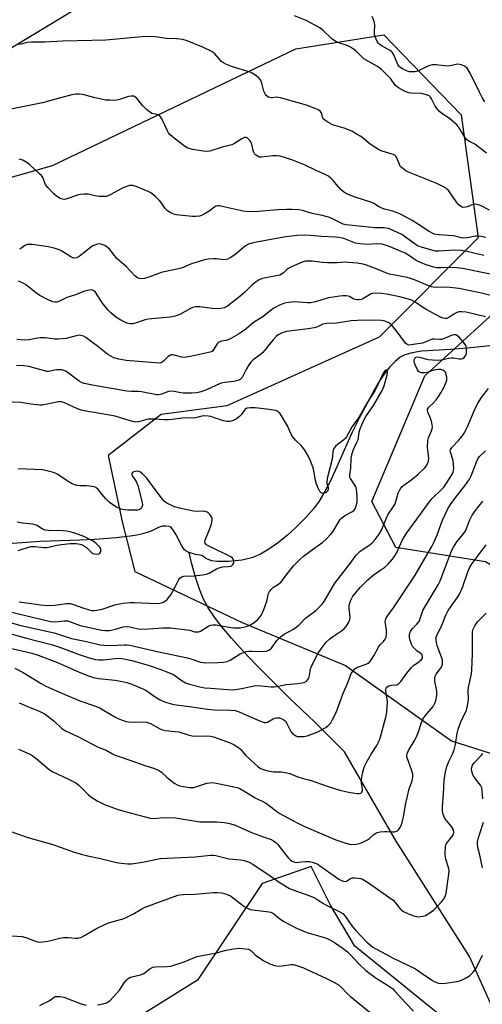
# Model space of a CAD drawing. Units: inches. Extents: x 1189768 to 1195768, y 517458 to 521459.
# Drawn here: x 1195019 to 1195201, y 519097 to 519485 of the extents above; entities that cross this region are included whole.
import ezdxf

# ---------------------------------------------------------------- set-up
doc = ezdxf.new("R2010")
doc.units = ezdxf.units.IN
doc.header["$MEASUREMENT"] = 0
for name, color, linetype in [('HYDRO-Single Line Stream', 4, 'Continuous'), ('NTRL-Trees', 3, 'Continuous'), ('Undefined', 1, 'Continuous')]:
    doc.layers.add(name, color=color, linetype=linetype)

msp = doc.modelspace()

# ---------------------------------------------------------------- linework, layer by layer
at = {"layer": 'HYDRO-Single Line Stream'}
for points in [[(1195204.09, 519356.41), (1195195.3, 519355.51), (1195188.75, 519355.01), (1195177.19, 519354.28), (1195173.45, 519353.7), (1195170.66, 519352.9), (1195168.83, 519351.93), (1195166.77, 519350.28), (1195164.77, 519348.17), (1195162.82, 519345.7), (1195160.73, 519342.61), (1195158.55, 519338.97), (1195152.81, 519328.23), (1195149.98, 519322.44), (1195141.64, 519303.79), (1195139.22, 519299.06), (1195136.97, 519295.32), (1195134.7, 519292.26), (1195131.58, 519288.68), (1195127.95, 519285.02), (1195124.33, 519281.78), (1195120.58, 519278.79), (1195117.18, 519276.42), (1195113.89, 519274.48), (1195110.82, 519273.1), (1195106.69, 519272.05), (1195101.31, 519271.47), (1195096.73, 519271.56), (1195094.76, 519271.86), (1195093.34, 519272.27), (1195092.24, 519272.82), (1195090.75, 519273.84), (1195088.26, 519274.33), (1195086.63, 519274.76), (1195085.88, 519275.04)], [(1195085.88, 519275.04), (1195085.5, 519275.17), (1195084.58, 519275.69), (1195083.93, 519276.3), (1195083.11, 519277.46), (1195080.75, 519282.03), (1195079.72, 519283.76), (1195078.83, 519284.78), (1195078.36, 519285.12), (1195077.87, 519285.33), (1195076.66, 519285.46), (1195075.37, 519285.42), (1195074.77, 519285.3), (1195073.79, 519284.93), (1195070.89, 519283.53), (1195069.38, 519282.96), (1195067.42, 519282.4), (1195065.3, 519281.92), (1195062.74, 519281.49), (1195057.1, 519280.83), (1195048.72, 519280.23), (1195042.82, 519279.93), (1195027.19, 519279.39), (1195014.55, 519278.45)], [(1195243.19, 518917.91), (1195230.49, 519017.03), (1195218.48, 519066.29), (1195196.12, 519116.14), (1195167.21, 519161.48), (1195146.87, 519196.61), (1195135.2, 519208.29), (1195125.19, 519217.94), (1195118.19, 519224.8), (1195112.2, 519230.84), (1195106.95, 519236.36), (1195102.45, 519241.34), (1195098.73, 519245.78), (1195095.74, 519249.69), (1195093.31, 519253.33), (1195092.39, 519254.95), (1195091.51, 519256.68), (1195089.84, 519260.7), (1195088.28, 519265.43), (1195086.8, 519270.95), (1195085.88, 519275.04)]]:
    msp.add_lwpolyline(points, dxfattribs=at)
at = {"layer": 'NTRL-Trees'}
for points in [[(1194908.41, 519392.19), (1195032.07, 519427.38), (1195127.77, 519473.35), (1195162.39, 519478.75), (1195192.83, 519447.36), (1195199.48, 519398.85), (1195160.48, 519359.85), (1195100.68, 519332.81), (1195074.87, 519329.41), (1195053.95, 519313.24), (1195059.65, 519286.6), (1195064.41, 519267.58), (1195106.72, 519247.52), (1195147.28, 519230.59), (1195189.02, 519200.99), (1195212.8, 519193.38), (1195246.09, 519193.38), (1195256.56, 519167.7), (1195257.51, 519124.89), (1195248, 519107.77), (1195214.7, 519092.55)], [(1195186.17, 519091.6), (1195150.97, 519120.14), (1195141.46, 519136.31), (1195133.85, 519151.53), (1195114.54, 519144.84), (1195089.14, 519106.82), (1195053.65, 519084.64)]]:
    msp.add_lwpolyline(points, dxfattribs=at)
msp.add_lwpolyline([(1195333.61, 519365.55), (1195370.71, 519325.6), (1195416.37, 519334.16), (1195463.93, 519337.97), (1195490.56, 519305.63), (1195492.46, 519271.38), (1195474.39, 519248.55), (1195454.41, 519248.55), (1195424.93, 519259.97), (1195361.19, 519262.82), (1195333.61, 519280.9), (1195294.61, 519280.9), (1195278.44, 519263.77), (1195233.73, 519252.36), (1195202.34, 519271.38), (1195167.14, 519277.09), (1195157.63, 519295.16), (1195178.56, 519344.63), (1195223.26, 519385.53), (1195268.92, 519389.34)], close=True, dxfattribs=at)
msp.add_polyline3d([(1195077.73, 519737.49, 0), (1195068.21, 519667.1, 0), (1195075.82, 519626.19, 0), (1195106.74, 519611.26, 0), (1195171.13, 519607.23, 0), (1195181.86, 519589.79, 0), (1195172.47, 519561.62, 0), (1195152.35, 519537.48, 0), (1195101.37, 519525.41, 0), (1195001.2, 519464.8, 0), (1194957.27, 519432.72, 0), (1194872.08, 519423.29, 0), (1194843.72, 519423.58, 0), (1194798.06, 519434.04, 0), (1194775.83, 519453.93, 0), (1194766.35, 519493.21, 0), (1194714.2, 519520.38, 0), (1194710.55, 519538.68, 0), (1194722.92, 519565.31, 0), (1194734.33, 519591.95, 0), (1194730.53, 519615.73, 0), (1194779.99, 519722.27, 0)], dxfattribs=at)
at = {"layer": 'Undefined'}
for points, elevation in [([(1195202.71, 519432.27), (1195198.14, 519435.76), (1195195.83, 519436.97), (1195194.89, 519437.63), (1195194.19, 519438.47), (1195192.02, 519442.19), (1195191.15, 519443.31), (1195188.14, 519445.91), (1195185.16, 519447.8), (1195184.09, 519448.72), (1195183.19, 519449.77), (1195182.56, 519450.67), (1195181.16, 519453.65), (1195180.74, 519454.28), (1195180.22, 519454.8), (1195179.21, 519455.25), (1195177.22, 519455.67), (1195173.2, 519455.85), (1195172.09, 519456), (1195170.48, 519456.67), (1195168.16, 519457.96), (1195167.47, 519458.47), (1195166.86, 519459.06), (1195165.17, 519461.47), (1195161.31, 519465.33), (1195159.9, 519466.31), (1195154.57, 519469.4), (1195153.53, 519470.27), (1195151.39, 519472.48), (1195150.51, 519473.19), (1195149.25, 519473.95), (1195147.95, 519474.61), (1195144.7, 519475.64), (1195143.2, 519476.28), (1195141.82, 519477.33), (1195138.42, 519480.64), (1195137.26, 519481.54), (1195131.79, 519484.39), (1195127.23, 519486.23)], 242), ([(1195202.09, 519452.48), (1195201.03, 519454.19), (1195199.96, 519456.23), (1195196.36, 519463.77), (1195195.1, 519465.63), (1195194.54, 519466.23), (1195194.11, 519466.53), (1195192.85, 519467), (1195191.52, 519467.22), (1195190.76, 519467.14), (1195188.99, 519466.7), (1195187.35, 519466.52), (1195186.21, 519466.57), (1195183.01, 519466.97), (1195181.47, 519466.97), (1195180.49, 519466.79), (1195179.73, 519466.52), (1195175.94, 519464.63), (1195174.6, 519464.3), (1195173.5, 519464.19), (1195172.48, 519464.3), (1195171.23, 519464.67), (1195169.71, 519465.37), (1195168.63, 519466.11), (1195168.3, 519466.47), (1195167.85, 519467.18), (1195166.26, 519470.88), (1195165.61, 519471.97), (1195165.26, 519472.34), (1195164.61, 519472.83), (1195161.78, 519474.28), (1195160.91, 519474.87), (1195160.34, 519475.38), (1195159.91, 519475.88), (1195159.31, 519477.06), (1195158.94, 519478.12), (1195158.76, 519478.94), (1195158.72, 519479.81), (1195158.82, 519482.73), (1195158.72, 519483.59), (1195158.49, 519484.44), (1195157.8, 519486.05)], 244), ([(1195203.94, 519409.8), (1195200.35, 519411.58), (1195199.03, 519412.06), (1195198.21, 519412.12), (1195197.39, 519411.98), (1195195.28, 519411.16), (1195194.48, 519410.93), (1195193.54, 519410.91), (1195192.87, 519411.14), (1195192.05, 519411.77), (1195191.14, 519412.77), (1195187.92, 519417.36), (1195187.21, 519418.08), (1195186.56, 519418.55), (1195184.82, 519419.51), (1195183.26, 519420.24), (1195172.07, 519424.76), (1195171.02, 519425.31), (1195169.8, 519426.15), (1195169.15, 519426.72), (1195168.83, 519427.16), (1195167.51, 519430.44), (1195167.11, 519431.09), (1195166.72, 519431.43), (1195165.7, 519431.89), (1195161.68, 519432.98), (1195160.61, 519433.43), (1195156.96, 519435.84), (1195153.7, 519438.48), (1195151.51, 519439.87), (1195149.75, 519440.86), (1195146.73, 519442.03), (1195142.13, 519443.45), (1195140.33, 519444.38), (1195139.12, 519445.17), (1195138.53, 519445.72), (1195138.23, 519446.36), (1195137.94, 519447.79), (1195137.51, 519448.6), (1195136.86, 519449.1), (1195136.08, 519449.49), (1195131.91, 519451.14), (1195121.77, 519453.98), (1195120.92, 519454.16), (1195120.09, 519454.22), (1195118.55, 519453.96), (1195118.03, 519453.95), (1195117.53, 519454.08), (1195117.04, 519454.3), (1195116.15, 519454.93), (1195115.8, 519455.33), (1195115.53, 519455.81), (1195115.25, 519456.62), (1195114.43, 519459.75), (1195113.9, 519461.06), (1195113.19, 519461.9), (1195111.6, 519463.09), (1195110.63, 519463.69), (1195109.84, 519464.05), (1195102.83, 519466.16), (1195100.23, 519467.24), (1195099.27, 519467.78), (1195098.61, 519468.31), (1195097.61, 519469.31), (1195095.86, 519471.35), (1195095.21, 519471.87), (1195094.49, 519472.32), (1195091.42, 519473.88), (1195085.01, 519476.4), (1195083.32, 519476.95), (1195080.85, 519477.24), (1195076.88, 519477.36), (1195072.46, 519478.03), (1195068.81, 519478.18), (1195053.03, 519476.66), (1195047.51, 519476.63), (1195036.05, 519476.34), (1195029.23, 519475.96), (1195023.78, 519475.98), (1195022.08, 519475.79), (1195019.76, 519475.13), (1195018.63, 519475.01)], 240), ([(1195202.52, 519398.99), (1195200.65, 519399.39), (1195199.33, 519399.56), (1195198.38, 519399.55), (1195195.23, 519398.88), (1195193.71, 519398.78), (1195192.92, 519398.9), (1195190.47, 519399.57), (1195189.64, 519399.72), (1195184.08, 519400.03), (1195182.92, 519400.17), (1195182.1, 519400.38), (1195180.14, 519401.38), (1195175.99, 519404.19), (1195173.48, 519405.74), (1195170.91, 519407.22), (1195168.68, 519408.34), (1195165.75, 519409.43), (1195162.7, 519410.21), (1195161.62, 519410.58), (1195160.33, 519411.18), (1195158.39, 519412.38), (1195157.62, 519412.76), (1195151.44, 519414.74), (1195147.66, 519416.26), (1195146.5, 519417.01), (1195145.47, 519417.89), (1195143.82, 519419.91), (1195142.46, 519421.42), (1195141.47, 519422.46), (1195140.59, 519423.19), (1195139.56, 519423.75), (1195136.05, 519425.25), (1195131.4, 519427.54), (1195126.24, 519429.63), (1195121.67, 519431.01), (1195120.2, 519431.18), (1195118.71, 519431.2), (1195114.27, 519430.64), (1195113.42, 519430.71), (1195112.95, 519430.89), (1195111.89, 519431.63), (1195111.53, 519432.01), (1195111.26, 519432.46), (1195110.99, 519433.24), (1195110.44, 519435.75), (1195109.93, 519436.95), (1195109.06, 519437.94), (1195108.65, 519438.22), (1195108.22, 519438.39), (1195107.48, 519438.34), (1195106.48, 519437.94), (1195103.64, 519436.04), (1195102.64, 519435.54), (1195098.82, 519434.6), (1195093.95, 519433.08), (1195092.6, 519432.93), (1195091.48, 519432.98), (1195087.17, 519433.67), (1195085.78, 519434.01), (1195085, 519434.38), (1195084.03, 519435.04), (1195079.28, 519438.64), (1195078.17, 519439.6), (1195077.66, 519440.28), (1195077.25, 519441.04), (1195075.03, 519445.8), (1195074.61, 519446.51), (1195074.28, 519446.89), (1195073.81, 519447.22), (1195073.31, 519447.4), (1195071.15, 519447.89), (1195070.19, 519448.44), (1195069.12, 519449.39), (1195067.47, 519451.05), (1195065.14, 519453.95), (1195064.53, 519454.44), (1195064.07, 519454.61), (1195063.06, 519454.71), (1195061.99, 519454.59), (1195058.45, 519453.38), (1195057.37, 519453.1), (1195056.27, 519453.02), (1195054.58, 519453.03), (1195052.92, 519453.15), (1195051.29, 519453.44), (1195048.38, 519454.11), (1195044.01, 519455.29), (1195042.58, 519455.44), (1195041.16, 519455.42), (1195039.72, 519455.15), (1195034.29, 519453.79), (1195028.19, 519452), (1195022.21, 519450.87), (1195014.43, 519449.25)], 238), ([(1195201.63, 519391.91), (1195195.05, 519393.57), (1195192.81, 519393.98), (1195190.29, 519394.08), (1195184.04, 519393.63), (1195182.65, 519393.72), (1195177.55, 519395.11), (1195175.89, 519395.69), (1195174.71, 519396.4), (1195170.95, 519399.21), (1195169.74, 519400.04), (1195166.06, 519401.82), (1195164.18, 519402.6), (1195163.35, 519402.77), (1195162.51, 519402.84), (1195158.82, 519402.88), (1195148.85, 519403.86), (1195147.38, 519404.07), (1195146.44, 519404.34), (1195145.38, 519404.78), (1195141.73, 519406.67), (1195140.66, 519407.11), (1195138.16, 519407.73), (1195134.21, 519408.5), (1195130.34, 519409.62), (1195128.92, 519409.89), (1195126.07, 519410.08), (1195124.08, 519410.09), (1195120.67, 519409.89), (1195112.94, 519409.27), (1195109.55, 519409.19), (1195107.04, 519409.44), (1195098.79, 519411.28), (1195097.76, 519411.45), (1195097.01, 519411.48), (1195096.34, 519411.33), (1195095.87, 519411.09), (1195093.64, 519409.44), (1195091.43, 519408.07), (1195090.67, 519407.69), (1195089.84, 519407.45), (1195088.37, 519407.28), (1195087.2, 519407.27), (1195080.7, 519408.01), (1195079.87, 519408.19), (1195079.09, 519408.48), (1195078.11, 519409.03), (1195077.21, 519409.69), (1195076.45, 519410.52), (1195074.83, 519412.85), (1195074.1, 519413.73), (1195072.57, 519415.12), (1195070.73, 519416.61), (1195069.75, 519417.17), (1195067.42, 519418.06), (1195064.99, 519419.14), (1195063.65, 519419.51), (1195062.86, 519419.54), (1195062.31, 519419.45), (1195060.14, 519418.71), (1195058.84, 519418.09), (1195055.09, 519415.93), (1195054, 519415.47), (1195053.17, 519415.21), (1195052.31, 519415.12), (1195050.55, 519415.23), (1195048.79, 519415.46), (1195046.14, 519416.11), (1195044.51, 519416.12), (1195043.15, 519415.98), (1195042.31, 519415.79), (1195037.31, 519414.15), (1195036.76, 519414.05), (1195036.08, 519414.08), (1195035.11, 519414.45), (1195033.73, 519415.31), (1195032.66, 519416.27), (1195030.21, 519418.73), (1195029.39, 519419.87), (1195028.26, 519422.71), (1195027.73, 519423.4), (1195026.89, 519424.23), (1195023.12, 519427.65), (1195021.99, 519428.54), (1195020.38, 519429.49), (1195019.03, 519429.83)], 236), ([(1195210.77, 519383.33), (1195193.33, 519386.86), (1195189.75, 519387.19), (1195184.87, 519387.07), (1195183.19, 519387.15), (1195182.06, 519387.35), (1195178.97, 519388.32), (1195177.05, 519389.03), (1195175.11, 519390.05), (1195172.47, 519391.85), (1195170.71, 519392.85), (1195164.26, 519395.59), (1195162.87, 519396.08), (1195161.74, 519396.38), (1195159.73, 519396.55), (1195155.89, 519396.32), (1195152.92, 519396.5), (1195151.29, 519396.85), (1195146.61, 519398.6), (1195144.68, 519399.08), (1195143.27, 519399.22), (1195137.8, 519399.45), (1195133.44, 519399.89), (1195131.35, 519400.01), (1195128.45, 519399.85), (1195123.85, 519399.26), (1195113.02, 519397.38), (1195110.49, 519396.86), (1195109.19, 519396.38), (1195108, 519395.7), (1195103.83, 519392.25), (1195101.98, 519391), (1195101, 519390.52), (1195100.26, 519390.34), (1195099.49, 519390.29), (1195096.53, 519390.65), (1195095.38, 519390.69), (1195093.29, 519390.49), (1195091.82, 519390.24), (1195086.7, 519388.71), (1195082.76, 519386.99), (1195074.88, 519385.26), (1195073.5, 519384.81), (1195070.03, 519383.37), (1195068.08, 519382.85), (1195066.97, 519382.74), (1195066.22, 519382.89), (1195065.5, 519383.19), (1195064.42, 519384), (1195061.05, 519387.57), (1195057.39, 519390.76), (1195054.59, 519394.29), (1195053.65, 519395.29), (1195052.73, 519395.89), (1195051.1, 519396.42), (1195050.27, 519396.5), (1195049.74, 519396.43), (1195048.96, 519396.2), (1195047.94, 519395.76), (1195047.02, 519395.16), (1195044.6, 519393.13), (1195042.52, 519391.55), (1195041.54, 519391.07), (1195040.55, 519390.96), (1195040.03, 519391.06), (1195039.26, 519391.42), (1195035.82, 519393.64), (1195034.84, 519394.17), (1195031.84, 519395.07), (1195029.59, 519395.52), (1195024.07, 519396.25), (1195022.17, 519396.25), (1195021.68, 519396.14), (1195021.23, 519395.93), (1195020, 519394.97), (1195019.11, 519394.42)], 234), ([(1195213.08, 519374), (1195200.78, 519377.12), (1195191.86, 519379), (1195187.21, 519379.55), (1195182.64, 519379.43), (1195181.8, 519379.47), (1195180.99, 519379.62), (1195179.66, 519380.09), (1195174.4, 519382.34), (1195172.84, 519382.93), (1195171.5, 519383.28), (1195166, 519384.3), (1195164.57, 519384.64), (1195163.21, 519385.11), (1195159.79, 519386.64), (1195155.61, 519388.17), (1195154.2, 519388.57), (1195151.89, 519388.9), (1195148.5, 519389.26), (1195147.13, 519389.28), (1195143.97, 519389.01), (1195140.26, 519389.01), (1195138.24, 519389.17), (1195134.24, 519389.7), (1195132.89, 519389.76), (1195131.58, 519389.69), (1195130.24, 519389.39), (1195126.02, 519387.54), (1195124.8, 519386.85), (1195124.13, 519386.32), (1195122.79, 519385.04), (1195122.16, 519384.62), (1195121.49, 519384.28), (1195120.07, 519383.91), (1195115.37, 519383.1), (1195114.3, 519382.8), (1195113.3, 519382.39), (1195112.15, 519381.64), (1195110.63, 519380.43), (1195107.67, 519377.54), (1195105.8, 519375.86), (1195100.89, 519372.04), (1195100.15, 519371.59), (1195099.63, 519371.38), (1195098.24, 519371.05), (1195096.86, 519370.97), (1195094.88, 519371.14), (1195089.98, 519371.75), (1195089.13, 519371.78), (1195088.27, 519371.7), (1195087.14, 519371.45), (1195086.32, 519371.15), (1195082.22, 519368.77), (1195081.14, 519368.3), (1195080.31, 519368.03), (1195078.34, 519367.75), (1195069.65, 519366.95), (1195068.53, 519366.69), (1195065.05, 519365.41), (1195063.73, 519365.12), (1195062.67, 519365.07), (1195061.85, 519365.23), (1195061.05, 519365.51), (1195058.99, 519366.54), (1195057.03, 519367.75), (1195055.06, 519369.35), (1195053.84, 519370.61), (1195051.77, 519373.14), (1195048.94, 519377.51), (1195048.41, 519378.02), (1195047.83, 519378.33), (1195047.33, 519378.39), (1195046.54, 519378.32), (1195044.62, 519377.87), (1195041.15, 519376.42), (1195037.74, 519375.49), (1195034.29, 519373.73), (1195033.77, 519373.6), (1195033.02, 519373.59), (1195032.23, 519373.79), (1195030.68, 519374.44), (1195026.81, 519376.39), (1195025.39, 519377.38), (1195021.45, 519380.5), (1195019.98, 519381.31), (1195018.67, 519381.86)], 232), ([(1195202.4, 519367.84), (1195194.7, 519369.63), (1195193.01, 519369.83), (1195191.92, 519369.75), (1195191.14, 519369.51), (1195189.9, 519368.85), (1195187.87, 519367.51), (1195187.15, 519367.23), (1195186.43, 519367.17), (1195185.73, 519367.29), (1195184.7, 519367.71), (1195179.32, 519370.56), (1195177.55, 519371.62), (1195174.54, 519373.75), (1195172.93, 519374.54), (1195168.6, 519375.69), (1195163.45, 519376.75), (1195161.48, 519377.02), (1195158.82, 519377.09), (1195157.96, 519377.01), (1195157.44, 519376.86), (1195154.16, 519374.97), (1195153.44, 519374.66), (1195152.66, 519374.49), (1195151.83, 519374.47), (1195151.06, 519374.62), (1195150.3, 519374.93), (1195148.81, 519375.78), (1195148.3, 519375.96), (1195147.51, 519376.06), (1195146.43, 519376.06), (1195145.05, 519375.94), (1195140.67, 519375.28), (1195134.99, 519373.62), (1195133.55, 519373.31), (1195132.38, 519373.29), (1195127.1, 519373.7), (1195125.01, 519373.52), (1195123.26, 519373.2), (1195121.41, 519372.44), (1195118.87, 519371.11), (1195114.81, 519367.82), (1195111.17, 519365.59), (1195108.12, 519363), (1195106.43, 519361.77), (1195105.2, 519360.99), (1195102.46, 519359.44), (1195101.19, 519358.82), (1195100.34, 519358.56), (1195098.38, 519358.22), (1195097.65, 519357.91), (1195097.24, 519357.6), (1195096.86, 519357.19), (1195095.32, 519354.68), (1195095.01, 519354.32), (1195094.65, 519354.09), (1195087.51, 519352.49), (1195084.06, 519351.87), (1195082.94, 519351.95), (1195079.99, 519352.78), (1195079.22, 519352.86), (1195078.73, 519352.82), (1195078.22, 519352.64), (1195077.52, 519352.19), (1195075.92, 519350.48), (1195075.26, 519349.95), (1195074.8, 519349.75), (1195074.11, 519349.62), (1195072.46, 519349.66), (1195061.03, 519350.67), (1195058.19, 519351.19), (1195056.27, 519351.74), (1195054.75, 519352.41), (1195053.79, 519352.99), (1195049.97, 519356.16), (1195045.23, 519359.65), (1195044.24, 519360.23), (1195043.28, 519360.53), (1195042.75, 519360.56), (1195041.9, 519360.45), (1195037.47, 519359.33), (1195034.38, 519359.05), (1195032.96, 519359.06), (1195029.18, 519359.5), (1195027.27, 519359.59), (1195026.17, 519359.46), (1195022.93, 519358.79), (1195021.09, 519358.69), (1195018.13, 519358.89)], 230), ([(1195013.62, 519248.01), (1195019.68, 519246.38), (1195032.72, 519243.41), (1195039.52, 519241.24), (1195045.44, 519240.11), (1195050.88, 519238.73), (1195052.32, 519238.58), (1195054.64, 519238.52), (1195060.24, 519238.77), (1195061.38, 519238.74), (1195062.52, 519238.6), (1195073.28, 519236.09), (1195085.22, 519233.64), (1195086.9, 519233.13), (1195090.28, 519231.92), (1195092.45, 519231.7), (1195097.1, 519231.76), (1195099.35, 519231.93), (1195100.72, 519232.14), (1195102.01, 519232.7), (1195105.95, 519235.15), (1195107.16, 519235.73), (1195108.18, 519236.05), (1195109.27, 519236.18), (1195110.63, 519236.23), (1195115.2, 519236.13), (1195116.06, 519236.25), (1195117.12, 519236.58), (1195117.6, 519236.85), (1195118.18, 519237.4), (1195120.28, 519240.44), (1195121.76, 519241.87), (1195123.16, 519242.91), (1195126.82, 519244.92), (1195127.9, 519245.63), (1195128.89, 519246.5), (1195131.6, 519249.19), (1195135.61, 519252.25), (1195137.11, 519253.63), (1195138.11, 519254.68), (1195138.91, 519255.84), (1195143.11, 519262.97), (1195148.69, 519270.16), (1195151.51, 519274.04), (1195152.26, 519274.86), (1195153.07, 519275.55), (1195156.84, 519278.15), (1195157.76, 519278.87), (1195158.95, 519280.18), (1195160.59, 519282.28), (1195161.41, 519283.81), (1195163.24, 519288.34), (1195163.93, 519289.86), (1195165.91, 519292.73), (1195166.66, 519294.01), (1195167.08, 519295.09), (1195168.01, 519298.43), (1195168.47, 519299.46), (1195169.08, 519300.41), (1195169.63, 519301.04), (1195170.26, 519301.59), (1195173.49, 519303.92), (1195175.77, 519305.78), (1195178.49, 519308.42), (1195179.02, 519309.08), (1195179.57, 519310.01), (1195179.92, 519311.01), (1195180.02, 519312.11), (1195179.99, 519313.22), (1195179.6, 519316.52), (1195179.66, 519319.13), (1195179.94, 519320.24), (1195181.11, 519322.9), (1195181.34, 519323.69), (1195181.45, 519324.48), (1195181.38, 519325.35), (1195181.06, 519326.81), (1195180.6, 519328.24), (1195179.63, 519330.34), (1195179.51, 519331.03), (1195179.55, 519331.46), (1195179.77, 519331.9), (1195180.1, 519332.3), (1195181.76, 519333.91), (1195182.91, 519335.2), (1195183.9, 519336.51), (1195184.78, 519337.86), (1195185.82, 519339.8), (1195186.89, 519342.12), (1195187.1, 519342.92), (1195187.08, 519344.07), (1195186.79, 519345.47), (1195186.43, 519346.19), (1195185.8, 519346.69), (1195184.75, 519347.09), (1195183.89, 519347.14), (1195182.72, 519346.95), (1195181.26, 519346.61), (1195179.38, 519345.97), (1195178.56, 519345.79), (1195177.17, 519345.77), (1195176.43, 519345.99), (1195176.05, 519346.33), (1195175.57, 519347.02), (1195174.68, 519348.89), (1195174.45, 519349.66), (1195174.33, 519350.42), (1195174.36, 519350.9), (1195174.53, 519351.36), (1195175.02, 519351.89), (1195175.67, 519352.06), (1195176.43, 519351.95), (1195179.67, 519351.06), (1195183.28, 519350.76), (1195185.01, 519350.85), (1195187.86, 519351.5), (1195188.99, 519351.66), (1195189.8, 519351.64), (1195192.01, 519351.3), (1195192.8, 519351.27), (1195193.38, 519351.42), (1195193.96, 519351.87), (1195194.57, 519352.72), (1195194.85, 519353.47), (1195194.94, 519354.32), (1195194.9, 519355.46), (1195194.72, 519356.28), (1195194.46, 519356.79), (1195193.58, 519357.98), (1195192.02, 519359.79), (1195191.39, 519360.37), (1195190.72, 519360.69), (1195190.01, 519360.73), (1195189.26, 519360.57), (1195186.07, 519359.23), (1195185.04, 519358.92), (1195184.29, 519358.84), (1195182.35, 519359.06), (1195181.44, 519359.03), (1195180.66, 519358.79), (1195178.64, 519357.84), (1195177.61, 519357.51), (1195175.74, 519357.14), (1195172.2, 519356.68), (1195171.52, 519356.88), (1195170.93, 519357.41), (1195167.25, 519362.4), (1195165.38, 519364.65), (1195164.75, 519365.22), (1195164.3, 519365.5), (1195162.81, 519366.11), (1195161.4, 519366.33), (1195158.21, 519366.49), (1195151.97, 519366.42), (1195149.49, 519366.23), (1195143.93, 519365.39), (1195139.85, 519365.24), (1195138.42, 519364.9), (1195136.06, 519363.81), (1195134.96, 519363.45), (1195132.68, 519363.07), (1195124.07, 519361.99), (1195122.14, 519361.4), (1195120.88, 519360.77), (1195120.03, 519360.06), (1195118.87, 519358.8), (1195117.38, 519357.04), (1195115.51, 519354.59), (1195114.8, 519353.77), (1195113.78, 519352.89), (1195111.01, 519350.88), (1195110.18, 519350.11), (1195109.29, 519348.92), (1195108.34, 519347.42), (1195107.05, 519344.73), (1195106.61, 519343.98), (1195105.85, 519343.2), (1195105.11, 519342.81), (1195103.42, 519342.37), (1195099.91, 519341.94), (1195098.48, 519341.66), (1195096.61, 519340.96), (1195094.13, 519339.7), (1195092.23, 519338.92), (1195090.57, 519338.37), (1195088.69, 519337.96), (1195086.75, 519337.76), (1195083.63, 519337.73), (1195082.5, 519337.89), (1195079.98, 519338.43), (1195078.61, 519338.54), (1195077.74, 519338.39), (1195075, 519337.34), (1195073.9, 519337.16), (1195073.08, 519337.16), (1195067.07, 519338.31), (1195065.95, 519338.39), (1195063.14, 519338.41), (1195061.38, 519338.63), (1195048.48, 519340.76), (1195044.58, 519341.64), (1195043.5, 519341.98), (1195042.53, 519342.51), (1195037.35, 519346.39), (1195036.6, 519346.73), (1195035.77, 519346.9), (1195033.77, 519346.99), (1195032.93, 519346.85), (1195031.25, 519346.41), (1195030.46, 519346.33), (1195029.92, 519346.36), (1195028.52, 519346.66), (1195022.79, 519348.25), (1195020.88, 519348.49), (1195017.9, 519348.61)], 228), ([(1195014.4, 519251.94), (1195031.25, 519247.93), (1195033.18, 519247.8), (1195036.68, 519248.24), (1195037.46, 519248.23), (1195038.19, 519248.12), (1195042.95, 519246.41), (1195051.45, 519244.46), (1195052.87, 519244.35), (1195054.57, 519244.44), (1195056.81, 519244.91), (1195059.91, 519245.81), (1195061.44, 519246), (1195062.5, 519245.88), (1195065.74, 519245.09), (1195066.88, 519244.96), (1195069.83, 519245), (1195075.54, 519245.42), (1195078.44, 519245.4), (1195084.91, 519244.69), (1195086.06, 519244.46), (1195087.98, 519243.89), (1195089, 519243.79), (1195089.48, 519243.85), (1195090.25, 519244.16), (1195093.51, 519246.16), (1195094.3, 519246.44), (1195095.11, 519246.59), (1195096.49, 519246.55), (1195101.47, 519245.63), (1195103.42, 519245.43), (1195105.94, 519245.44), (1195108.41, 519245.92), (1195109.73, 519246.45), (1195111.45, 519247.51), (1195112.96, 519248.88), (1195114.04, 519250.18), (1195114.81, 519251.6), (1195115.71, 519254.04), (1195116.33, 519255.97), (1195117.07, 519258.94), (1195117.46, 519259.69), (1195118.33, 519260.81), (1195118.95, 519261.39), (1195120.91, 519262.65), (1195122, 519263.58), (1195124.46, 519266.78), (1195126.9, 519269.77), (1195127.88, 519270.89), (1195129.37, 519272.34), (1195130.84, 519273.58), (1195134.73, 519276.57), (1195138.35, 519279.08), (1195139.69, 519280.3), (1195141.43, 519282.13), (1195142.36, 519283.24), (1195144.82, 519287.43), (1195145.27, 519288.09), (1195145.81, 519288.67), (1195146.95, 519289.51), (1195149.28, 519290.76), (1195150.02, 519291.23), (1195150.65, 519291.8), (1195151.1, 519292.45), (1195151.63, 519293.65), (1195151.85, 519295.04), (1195151.88, 519297.34), (1195151.66, 519299.83), (1195151.47, 519300.62), (1195151.23, 519301.14), (1195149.21, 519304.25), (1195149.03, 519304.77), (1195148.97, 519305.28), (1195149.03, 519306.01), (1195149.44, 519308.16), (1195149.59, 519312.11), (1195149.9, 519314.07), (1195150.39, 519315.55), (1195151.8, 519318.44), (1195152.24, 519319.49), (1195152.46, 519320.3), (1195152.69, 519322.61), (1195153.02, 519323.7), (1195153.66, 519325.31), (1195154.54, 519327.15), (1195155.35, 519328.58), (1195158.29, 519332.91), (1195161.77, 519338.78), (1195162.5, 519340.62), (1195163.73, 519345.05), (1195163.86, 519345.85), (1195163.86, 519346.3), (1195163.69, 519346.79), (1195163.46, 519346.89), (1195163.15, 519346.79), (1195162.78, 519346.51), (1195162.09, 519345.66), (1195159.33, 519339.73), (1195158.79, 519338.72), (1195155.93, 519334.22), (1195152.61, 519328.48), (1195149.95, 519324.7), (1195147.75, 519320.62), (1195147.21, 519319.94), (1195146.61, 519319.36), (1195143.56, 519317.05), (1195143.19, 519316.66), (1195142.77, 519316.02), (1195142.47, 519315.31), (1195142.35, 519314.75), (1195142.05, 519311.8), (1195140.26, 519304.73), (1195139.96, 519303.27), (1195139.97, 519302.18), (1195140.44, 519300.7), (1195140.51, 519300.25), (1195140.47, 519299.87), (1195140.18, 519299.24), (1195139.66, 519298.74), (1195138.96, 519298.42), (1195138.23, 519298.35), (1195137.76, 519298.53), (1195137.22, 519299.08), (1195136.69, 519300.07), (1195135.92, 519301.95), (1195135.5, 519303.35), (1195134.86, 519307.18), (1195134.57, 519308.44), (1195133.59, 519311.1), (1195132.75, 519312.91), (1195131.26, 519315.38), (1195130.45, 519316.56), (1195129.9, 519317.18), (1195127.69, 519319.27), (1195126.44, 519320.72), (1195125.89, 519321.7), (1195124.54, 519324.88), (1195122.08, 519328.89), (1195121.43, 519329.85), (1195120.88, 519330.47), (1195120.43, 519330.76), (1195119.91, 519330.95), (1195117.31, 519331.38), (1195111.82, 519331.96), (1195109.77, 519332.05), (1195108.67, 519331.93), (1195108.21, 519331.73), (1195107.84, 519331.42), (1195106.4, 519329.35), (1195105.61, 519328.54), (1195104.39, 519327.72), (1195103.11, 519327), (1195102.31, 519326.7), (1195101.78, 519326.63), (1195100.69, 519326.64), (1195099.33, 519326.84), (1195095.83, 519328.13), (1195094.41, 519328.57), (1195093.29, 519328.78), (1195091.91, 519328.84), (1195090.83, 519328.76), (1195088.31, 519328.06), (1195087.02, 519328), (1195084.13, 519328.13), (1195079.19, 519327.41), (1195077.72, 519327.27), (1195075.95, 519327.24), (1195072.34, 519327.61), (1195069.75, 519327.59), (1195068.63, 519327.35), (1195065.88, 519326.47), (1195064.64, 519326.34), (1195063.49, 519326.57), (1195059.25, 519327.98), (1195056.71, 519328.68), (1195048.51, 519330.17), (1195045.19, 519330.7), (1195043.52, 519331.07), (1195041.9, 519331.66), (1195036.85, 519333.99), (1195035.61, 519334.37), (1195034.84, 519334.41), (1195034.27, 519334.35), (1195029.39, 519333.3), (1195027.98, 519333.1), (1195027.12, 519333.09), (1195023.61, 519333.48), (1195019.61, 519334.15), (1195013.1, 519334.33)], 226), ([(1195013.93, 519243.57), (1195021.88, 519241.36), (1195031.6, 519238.92), (1195034.26, 519238.05), (1195042.53, 519234.99), (1195046.48, 519233.68), (1195048.95, 519232.95), (1195050.35, 519232.77), (1195052.05, 519232.78), (1195056.66, 519233.36), (1195058.55, 519233.46), (1195060.14, 519233.29), (1195063.24, 519232.6), (1195070.08, 519230.57), (1195074.3, 519229.17), (1195077, 519228.17), (1195078.59, 519227.52), (1195079.61, 519227.01), (1195083.07, 519224.58), (1195084.34, 519223.83), (1195086, 519223.27), (1195090.56, 519222.07), (1195091.97, 519221.84), (1195094.2, 519221.63), (1195100.98, 519221.14), (1195103.24, 519221.09), (1195106.39, 519221.51), (1195112.08, 519222.67), (1195114.1, 519222.66), (1195118.12, 519222.2), (1195119.24, 519222.19), (1195121.15, 519222.49), (1195123.87, 519223.17), (1195128.61, 519223.51), (1195130.3, 519223.74), (1195131.36, 519224.02), (1195131.79, 519224.27), (1195132.16, 519224.61), (1195132.85, 519225.65), (1195133.17, 519226.7), (1195133.6, 519229.23), (1195133.95, 519230.31), (1195136.61, 519235.43), (1195137.7, 519237.16), (1195139.73, 519239.75), (1195141.08, 519241.08), (1195142.16, 519241.91), (1195145.77, 519244.22), (1195146.68, 519244.93), (1195147.57, 519246.01), (1195148.64, 519247.66), (1195149.07, 519248.66), (1195149.14, 519249.44), (1195148.7, 519253.16), (1195148.73, 519254.3), (1195148.94, 519255.09), (1195149.43, 519256.38), (1195150.24, 519257.84), (1195153.16, 519261.38), (1195156.03, 519264.37), (1195158.14, 519266.18), (1195161.25, 519268.2), (1195162.81, 519269.35), (1195164.03, 519270.54), (1195165.73, 519272.48), (1195166.75, 519273.8), (1195167.36, 519274.76), (1195169.76, 519280.1), (1195170.44, 519281.34), (1195171.38, 519282.79), (1195176.75, 519290.1), (1195180.16, 519294.89), (1195181.37, 519296.3), (1195184.91, 519299.72), (1195185.9, 519300.78), (1195186.78, 519301.94), (1195188.52, 519304.65), (1195189.57, 519306.57), (1195189.81, 519307.36), (1195189.91, 519308.18), (1195189.83, 519309.61), (1195189.57, 519311.33), (1195188.56, 519314.58), (1195188.52, 519315.1), (1195188.64, 519315.6), (1195189.21, 519316.51), (1195191.71, 519319.14), (1195193.14, 519320.9), (1195193.94, 519322.05), (1195195.12, 519324.31), (1195197.83, 519330.77), (1195199.16, 519333.54), (1195200.79, 519336.12), (1195203.53, 519339.57)], 230), ([(1195016.1, 519237.32), (1195024.03, 519235.41), (1195026.43, 519234.67), (1195034.08, 519231.81), (1195042.58, 519227.95), (1195046.28, 519226.49), (1195048.21, 519225.94), (1195050.17, 519225.51), (1195056.74, 519224.77), (1195058.78, 519224.46), (1195061.37, 519223.87), (1195063.33, 519223.22), (1195066.08, 519222.11), (1195068.5, 519220.98), (1195069.73, 519220.24), (1195072.04, 519218.58), (1195074.21, 519217.23), (1195075.45, 519216.57), (1195076.54, 519216.18), (1195079.33, 519215.4), (1195080.72, 519215.1), (1195085.96, 519214.5), (1195093.07, 519213.41), (1195095.69, 519213.18), (1195102.08, 519213.05), (1195103.96, 519212.88), (1195105.44, 519212.41), (1195108.43, 519211), (1195113.85, 519208.66), (1195115.38, 519208.17), (1195116.17, 519208.16), (1195116.68, 519208.3), (1195118.87, 519209.62), (1195119.58, 519209.92), (1195120.28, 519210.06), (1195121.35, 519209.95), (1195122.65, 519209.51), (1195123.11, 519209.24), (1195123.68, 519208.71), (1195124.29, 519207.77), (1195125.38, 519205.36), (1195125.8, 519204.61), (1195126.57, 519203.76), (1195127.77, 519202.94), (1195128.29, 519202.72), (1195128.84, 519202.62), (1195130.86, 519202.64), (1195132.26, 519202.91), (1195134.1, 519203.56), (1195136.39, 519204.54), (1195139.53, 519206.17), (1195140.42, 519206.86), (1195141.5, 519208.1), (1195142.24, 519209.29), (1195143.59, 519212.15), (1195146.19, 519219.38), (1195148.35, 519224.14), (1195149.59, 519227.4), (1195149.99, 519228.12), (1195150.84, 519229.18), (1195151.69, 519229.82), (1195155.48, 519231.07), (1195156.22, 519231.47), (1195156.63, 519231.83), (1195157.52, 519232.93), (1195158.48, 519234.36), (1195160.36, 519238.05), (1195160.89, 519238.71), (1195162.29, 519240.09), (1195162.95, 519240.97), (1195163.28, 519241.7), (1195163.44, 519242.8), (1195163.37, 519244.81), (1195162.96, 519247.74), (1195163.06, 519248.54), (1195163.33, 519249.28), (1195163.93, 519250.22), (1195166.49, 519253.72), (1195174.69, 519266.16), (1195181.26, 519277.5), (1195182.05, 519279.04), (1195183.4, 519281.97), (1195185.5, 519287.8), (1195187.57, 519292.26), (1195188.58, 519293.95), (1195189.86, 519295.78), (1195191.2, 519297.55), (1195194.2, 519301.28), (1195196.05, 519303.91), (1195196.68, 519305.25), (1195198.93, 519311.03), (1195199.36, 519311.96), (1195200.04, 519312.85), (1195202.32, 519315.15)], 232), ([(1195018.95, 519255.69), (1195023.85, 519255.05), (1195027.24, 519254.49), (1195030.2, 519254.17), (1195033.06, 519254.29), (1195037.64, 519254.95), (1195039.03, 519254.96), (1195040.4, 519254.66), (1195043.98, 519253.3), (1195046.49, 519252.45), (1195047.62, 519252.21), (1195048.45, 519252.19), (1195049.59, 519252.35), (1195051.57, 519252.82), (1195056.55, 519254.43), (1195058.47, 519254.91), (1195059.9, 519255.15), (1195062.57, 519255.34), (1195064.35, 519255.38), (1195073.18, 519255.01), (1195074.28, 519255.09), (1195075.12, 519255.29), (1195075.87, 519255.63), (1195076.55, 519256.09), (1195077.18, 519256.62), (1195077.75, 519257.23), (1195078.57, 519258.44), (1195080.22, 519261.24), (1195081.66, 519264.22), (1195082.32, 519265.06), (1195082.94, 519265.51), (1195083.7, 519265.71), (1195087.73, 519265.92), (1195091.27, 519266.27), (1195092.7, 519266.51), (1195093.76, 519266.97), (1195096.54, 519268.67), (1195097.58, 519269.1), (1195098.93, 519269.43), (1195101.27, 519269.5), (1195102.29, 519269.75), (1195103.03, 519270.34), (1195103.29, 519270.72), (1195103.43, 519271.16), (1195103.45, 519271.84), (1195103.3, 519272.27), (1195102.86, 519272.84), (1195102.25, 519273.34), (1195099.89, 519274.58), (1195093.6, 519277.54), (1195092.65, 519278.14), (1195092.15, 519278.76), (1195091.99, 519279.23), (1195092.07, 519279.97), (1195093.86, 519284.14), (1195094.57, 519286.38), (1195094.87, 519287.78), (1195094.85, 519288.31), (1195094.56, 519289.08), (1195093.92, 519290.04), (1195093.35, 519290.67), (1195092.91, 519290.99), (1195092.13, 519291.23), (1195091.29, 519291.3), (1195088.73, 519291.26), (1195087.59, 519291.33), (1195082.02, 519292.51), (1195080.03, 519293.11), (1195077.11, 519294.51), (1195076.18, 519295.17), (1195075.2, 519296.21), (1195070.28, 519302.91), (1195069.17, 519304.31), (1195067.54, 519306.06), (1195066.87, 519306.61), (1195066.42, 519306.85), (1195065.43, 519307.03), (1195064.1, 519306.85), (1195063.5, 519306.53), (1195063.33, 519306.19), (1195063.29, 519305.8), (1195063.51, 519305.15), (1195065.04, 519302.98), (1195065.7, 519301.41), (1195067.36, 519294.78), (1195067.43, 519293.64), (1195067.21, 519292.88), (1195066.95, 519292.44), (1195066.6, 519292.08), (1195066.22, 519291.88), (1195065.51, 519291.73), (1195061.69, 519291.77), (1195060.25, 519291.93), (1195059.15, 519292.15), (1195058.2, 519292.47), (1195057.21, 519292.98), (1195055.49, 519294.07), (1195054.33, 519294.93), (1195052.97, 519296.39), (1195050.1, 519299.91), (1195049.19, 519300.67), (1195048.45, 519300.96), (1195047.58, 519301.11), (1195045.49, 519301.28), (1195042.87, 519301.32), (1195041.73, 519301.46), (1195040.9, 519301.68), (1195039.61, 519302.26), (1195037.86, 519303.22), (1195033.78, 519305.97), (1195032.48, 519306.59), (1195029.91, 519307.26), (1195028.18, 519307.56), (1195018.62, 519308.03)], 224), ([(1195017.29, 519229.6), (1195020.52, 519227.84), (1195027.7, 519223.51), (1195029.54, 519222.52), (1195036.67, 519219.3), (1195042.86, 519216.68), (1195049.05, 519214.54), (1195050.66, 519213.91), (1195052.19, 519213.08), (1195056.56, 519210.37), (1195057.58, 519209.88), (1195059.45, 519209.15), (1195061.08, 519208.61), (1195062.16, 519208.41), (1195063.77, 519208.36), (1195067.93, 519208.44), (1195069.1, 519208.33), (1195069.87, 519208.1), (1195070.87, 519207.67), (1195074.32, 519205.69), (1195075.34, 519205.23), (1195076.49, 519205), (1195080.33, 519204.67), (1195081.77, 519204.48), (1195085.42, 519203.34), (1195087.04, 519202.98), (1195088.69, 519202.78), (1195093.1, 519202.87), (1195094.25, 519202.73), (1195095.39, 519202.47), (1195101.98, 519200.11), (1195103.49, 519199.37), (1195105.19, 519198.39), (1195106.2, 519197.55), (1195107.91, 519195.46), (1195109.95, 519193.42), (1195113.01, 519190.72), (1195113.87, 519190.12), (1195114.61, 519189.77), (1195116.24, 519189.3), (1195118.18, 519188.89), (1195119.05, 519188.82), (1195122.01, 519188.8), (1195124.3, 519188.41), (1195125.39, 519188.07), (1195128.17, 519186.93), (1195130.61, 519186.18), (1195133.36, 519185.45), (1195140.5, 519182.92), (1195145.01, 519181.6), (1195147.25, 519181.02), (1195149.23, 519180.62), (1195151.83, 519180.27), (1195152.65, 519180.24), (1195153.14, 519180.31), (1195153.35, 519180.4), (1195153.67, 519180.7), (1195153.93, 519181.35), (1195153.94, 519181.85), (1195153.61, 519184.33), (1195153.59, 519185.74), (1195154, 519188.05), (1195154.69, 519190.59), (1195155.11, 519191.67), (1195155.79, 519192.96), (1195157.45, 519195.72), (1195159.68, 519199.14), (1195160.34, 519200.42), (1195160.9, 519202.03), (1195163.17, 519210.33), (1195163.49, 519212.32), (1195163.84, 519216.34), (1195163.75, 519217.49), (1195163.13, 519220.39), (1195163.13, 519221.17), (1195163.28, 519221.65), (1195163.73, 519222.26), (1195164.32, 519222.63), (1195165.26, 519222.85), (1195167.43, 519223.04), (1195167.9, 519223.2), (1195168.32, 519223.5), (1195169.03, 519224.33), (1195171.39, 519227.6), (1195173.2, 519229.86), (1195174.04, 519230.63), (1195175.78, 519231.75), (1195176.43, 519232.26), (1195177.18, 519233.01), (1195177.55, 519233.63), (1195177.58, 519234.33), (1195177.26, 519234.97), (1195176.71, 519235.49), (1195175.41, 519236.36), (1195174.77, 519236.92), (1195173.82, 519238), (1195173.24, 519238.95), (1195172.67, 519240.49), (1195172.45, 519241.58), (1195172.48, 519242.93), (1195172.8, 519243.95), (1195173.54, 519245.06), (1195175.37, 519246.84), (1195176.24, 519247.93), (1195176.59, 519248.72), (1195177.45, 519251.5), (1195177.87, 519252.54), (1195183.77, 519262.32), (1195184.5, 519263.93), (1195186.66, 519269.44), (1195188.55, 519274.64), (1195189.12, 519275.93), (1195189.79, 519277.15), (1195191.14, 519279.27), (1195193.52, 519282.28), (1195194.18, 519283.22), (1195194.73, 519284.19), (1195196.09, 519287.7), (1195197.09, 519289.71), (1195198.41, 519291.55), (1195201.29, 519295.23)], 234), ([(1195018.56, 519275.8), (1195020.61, 519276.5), (1195023.58, 519277.38), (1195024.12, 519277.47), (1195025.2, 519277.46), (1195028.7, 519277.09), (1195029.85, 519277.08), (1195031.15, 519277.27), (1195033.76, 519277.94), (1195035.68, 519278.25), (1195039.07, 519278.56), (1195041.35, 519278.61), (1195043.03, 519278.34), (1195043.56, 519278.17), (1195044.31, 519277.8), (1195045.45, 519276.98), (1195047.52, 519274.99), (1195047.98, 519274.69), (1195048.47, 519274.5), (1195049.3, 519274.42), (1195050.36, 519274.61), (1195050.77, 519274.86), (1195051.07, 519275.48), (1195051.12, 519275.97), (1195051.04, 519276.47), (1195050.65, 519277.17), (1195049.28, 519278.64), (1195048.15, 519279.54), (1195046.58, 519280.37), (1195044.41, 519281.32), (1195040.93, 519282.62), (1195038.87, 519283.21), (1195037.77, 519283.42), (1195036.02, 519283.61), (1195030.56, 519283.77), (1195029.21, 519283.9), (1195028.21, 519284.24), (1195026.09, 519285.65), (1195025.33, 519286), (1195024.21, 519286.22), (1195020.41, 519286.63), (1195018.14, 519286.97)], 222), ([(1195019.03, 519215.85), (1195022.01, 519214.54), (1195026.91, 519212.62), (1195029.18, 519211.44), (1195030.38, 519210.58), (1195032.69, 519208.7), (1195035.78, 519205.76), (1195037.19, 519204.84), (1195042.05, 519202.62), (1195050.02, 519198.43), (1195053.17, 519197.25), (1195055.71, 519195.85), (1195056.72, 519195.38), (1195059.07, 519194.47), (1195062.45, 519193.4), (1195068.38, 519191.3), (1195072.23, 519190.08), (1195073.81, 519189.42), (1195075, 519188.64), (1195077.15, 519186.57), (1195078.51, 519185.43), (1195080.14, 519184.17), (1195081.13, 519183.58), (1195082.22, 519183.22), (1195084.22, 519182.82), (1195085.94, 519182.55), (1195086.81, 519182.53), (1195087.68, 519182.65), (1195088.84, 519182.92), (1195092.81, 519184.29), (1195093.9, 519184.48), (1195095, 519184.55), (1195096.46, 519184.35), (1195104.65, 519182.59), (1195105.73, 519182.14), (1195107.3, 519181.28), (1195111.83, 519178.48), (1195115.55, 519176.73), (1195116.78, 519175.89), (1195120.31, 519173.11), (1195121.53, 519172.3), (1195126.12, 519169.93), (1195129.08, 519168.28), (1195130.87, 519167.43), (1195143.44, 519162.04), (1195147.48, 519160.63), (1195148.84, 519160.27), (1195149.68, 519160.19), (1195151.38, 519160.28), (1195152.77, 519160.52), (1195154.13, 519161.08), (1195155.96, 519162.04), (1195156.69, 519162.53), (1195158.61, 519164.18), (1195159.29, 519164.63), (1195159.79, 519164.84), (1195160.88, 519165.08), (1195162.58, 519165.25), (1195163.72, 519165.27), (1195165.82, 519165.08), (1195166.63, 519165.14), (1195167.37, 519165.34), (1195167.8, 519165.6), (1195168.18, 519165.99), (1195168.67, 519166.68), (1195169.23, 519167.69), (1195169.62, 519168.79), (1195170.15, 519171.09), (1195171.01, 519176.44), (1195171.64, 519179.24), (1195172.37, 519182.02), (1195173.56, 519185.26), (1195173.84, 519186.68), (1195173.74, 519187.83), (1195173.29, 519189.55), (1195171.51, 519194.21), (1195171.39, 519194.97), (1195171.49, 519195.95), (1195172.04, 519197.19), (1195174.29, 519200.78), (1195175.2, 519202.51), (1195176.05, 519204.56), (1195177.19, 519208.19), (1195177.72, 519209.47), (1195178.58, 519210.73), (1195181.02, 519213.54), (1195181.71, 519214.45), (1195182.53, 519216.02), (1195182.99, 519217.4), (1195183.17, 519218.82), (1195183.21, 519220.53), (1195183.11, 519221.33), (1195182.41, 519224.48), (1195182.37, 519225.79), (1195182.58, 519226.47), (1195182.94, 519227.14), (1195184.61, 519229.43), (1195185.19, 519230.38), (1195185.42, 519231.13), (1195185.48, 519231.91), (1195185.39, 519232.71), (1195185.17, 519233.55), (1195183.38, 519238.49), (1195183.05, 519239.58), (1195182.89, 519241.13), (1195182.96, 519241.71), (1195183.18, 519242.45), (1195183.72, 519243.65), (1195185.08, 519246.06), (1195186.78, 519250.41), (1195187.64, 519252.21), (1195188.55, 519253.61), (1195191.27, 519257.26), (1195192.13, 519258.73), (1195193.25, 519261.3), (1195195.35, 519267.46), (1195196.13, 519269.28), (1195197.11, 519270.73), (1195202.6, 519278.03)], 236), ([(1195018.69, 519197.69), (1195022.88, 519195.81), (1195024.12, 519195.14), (1195025.49, 519194.09), (1195030.83, 519189.71), (1195032.24, 519188.73), (1195038.35, 519185.9), (1195041.26, 519184.41), (1195042.39, 519183.5), (1195046.08, 519179.84), (1195047.15, 519178.89), (1195049.65, 519177.37), (1195052.5, 519175.86), (1195057.56, 519174.05), (1195060.67, 519173.08), (1195070.52, 519170.46), (1195071.9, 519170.4), (1195075.61, 519170.78), (1195080.47, 519170.7), (1195089.98, 519169.14), (1195092.67, 519169.03), (1195096.75, 519169.07), (1195099.54, 519168.87), (1195101.14, 519168.59), (1195103.64, 519167.85), (1195110.4, 519164.87), (1195116.12, 519162.84), (1195118.02, 519162.09), (1195119.05, 519161.58), (1195119.91, 519160.94), (1195120.68, 519160.15), (1195123.26, 519156.73), (1195124.89, 519154.8), (1195125.69, 519154.05), (1195126.38, 519153.63), (1195127.37, 519153.24), (1195128.16, 519153.1), (1195128.98, 519153.14), (1195131.47, 519153.45), (1195133.11, 519153.45), (1195134.21, 519153.25), (1195135.31, 519152.87), (1195136.36, 519152.38), (1195137.09, 519151.94), (1195141.52, 519148.71), (1195144.7, 519146.56), (1195145.72, 519146), (1195146.52, 519145.7), (1195147.29, 519145.57), (1195147.76, 519145.68), (1195149.27, 519146.82), (1195149.98, 519147.05), (1195150.82, 519147.07), (1195152.28, 519146.91), (1195153.15, 519146.75), (1195153.97, 519146.48), (1195155.94, 519145.29), (1195166.04, 519138.2), (1195166.89, 519137.35), (1195168.78, 519134.79), (1195169.18, 519134.39), (1195169.89, 519133.89), (1195172.28, 519132.69), (1195174.55, 519131.92), (1195175.93, 519131.71), (1195177.69, 519131.91), (1195178.79, 519132.27), (1195180.01, 519133.01), (1195181.86, 519134.38), (1195183.32, 519135.73), (1195185.11, 519137.57), (1195185.82, 519138.45), (1195186.47, 519139.66), (1195186.83, 519141.03), (1195187.91, 519148.52), (1195188.02, 519149.96), (1195187.82, 519151.15), (1195186.89, 519153.99), (1195186.67, 519154.86), (1195186.54, 519156.58), (1195186.59, 519159.18), (1195186.76, 519159.99), (1195187, 519160.49), (1195189.46, 519163.7), (1195189.79, 519164.43), (1195189.87, 519164.92), (1195189.73, 519165.89), (1195189.42, 519166.6), (1195188.93, 519167.3), (1195186.4, 519170.41), (1195185.9, 519171.32), (1195185.6, 519172.39), (1195185.43, 519173.82), (1195185.4, 519174.98), (1195185.83, 519179.96), (1195186.13, 519185.59), (1195186.66, 519188.65), (1195187.2, 519190.85), (1195187.99, 519192.78), (1195189.41, 519195.68), (1195190.01, 519197.4), (1195190.5, 519199.52), (1195191.18, 519203.96), (1195191.55, 519205.55), (1195192.63, 519208.44), (1195194.85, 519213.08), (1195195.3, 519214.71), (1195195.62, 519217.24), (1195195.56, 519220.73), (1195195.62, 519221.89), (1195196.8, 519227.37), (1195197, 519228.8), (1195197.24, 519235.13), (1195197.28, 519239.8), (1195197.19, 519243.05), (1195197.29, 519243.88), (1195197.56, 519244.93), (1195198.09, 519246.19), (1195199.26, 519247.8), (1195200.19, 519248.87), (1195202.63, 519251.23)], 238), ([(1195201.25, 519178.13), (1195201.07, 519181.35), (1195200.86, 519182.48), (1195200.4, 519183.5), (1195199.92, 519184.19), (1195198.13, 519186.35), (1195197.56, 519187.33), (1195197.16, 519188.42), (1195196.95, 519189.25), (1195196.88, 519189.81), (1195196.96, 519190.59), (1195197.24, 519191.34), (1195197.85, 519192.28), (1195200.79, 519195.33), (1195201.27, 519195.96)], 240), ([(1195013.08, 519166.17), (1195022.34, 519162.9), (1195032.17, 519160.22), (1195040.6, 519157.19), (1195043.86, 519156.19), (1195045.81, 519155.68), (1195051.03, 519154.61), (1195057.32, 519153.1), (1195059.06, 519152.79), (1195061.71, 519152.56), (1195063.18, 519152.55), (1195067.46, 519153.22), (1195072.66, 519154.31), (1195074.49, 519154.6), (1195088.19, 519155.28), (1195094.18, 519155.93), (1195095.24, 519155.9), (1195096.31, 519155.77), (1195100.32, 519154.74), (1195101.47, 519154.51), (1195106.09, 519154.17), (1195107.5, 519153.88), (1195109.4, 519153.22), (1195110.63, 519152.58), (1195116.36, 519148.79), (1195121.58, 519145.09), (1195125.34, 519142.86), (1195126.94, 519142.14), (1195133.25, 519140), (1195134.83, 519139.36), (1195136.09, 519138.69), (1195138.37, 519137.13), (1195140.27, 519136.01), (1195145.32, 519133.59), (1195146.19, 519132.94), (1195147.11, 519131.98), (1195149.81, 519128.18), (1195151.29, 519126.42), (1195155.72, 519121.78), (1195158.06, 519119.78), (1195159.03, 519119.17), (1195161.67, 519117.84), (1195165.75, 519115.61), (1195174.77, 519111.17), (1195177.51, 519109.42), (1195181.48, 519106.67), (1195182.47, 519106.09), (1195183.83, 519105.6), (1195185.56, 519105.49), (1195187.56, 519105.72), (1195191.82, 519106.42), (1195193.47, 519107.01), (1195195.3, 519107.92), (1195196.2, 519108.61), (1195197.57, 519110.02), (1195198.4, 519111.15), (1195199.39, 519112.82), (1195201.14, 519116.62)], 240), ([(1195201.21, 519151), (1195200.12, 519155.94), (1195199.33, 519159.04), (1195199.16, 519160.41), (1195199.2, 519161.24), (1195199.44, 519162.34), (1195200.1, 519164.53), (1195201.57, 519168.92)], 240), ([(1195013.85, 519124.36), (1195020.22, 519123.93), (1195021.61, 519123.56), (1195025.64, 519121.97), (1195026.95, 519121.71), (1195028.33, 519121.8), (1195030.26, 519122.1), (1195035.02, 519123.35), (1195036.43, 519123.62), (1195038.35, 519123.58), (1195040.96, 519123.23), (1195042.17, 519123.32), (1195043.46, 519123.74), (1195044.7, 519124.29), (1195049.08, 519126.94), (1195053.73, 519129.15), (1195055.07, 519129.63), (1195060.23, 519131.09), (1195063.62, 519132.77), (1195067.16, 519134.79), (1195068.2, 519135.3), (1195081.37, 519140.16), (1195082.19, 519140.37), (1195083.55, 519140.54), (1195088.2, 519140.66), (1195095.32, 519141.31), (1195097.03, 519141.32), (1195098.73, 519141.16), (1195100.57, 519140.61), (1195102.07, 519139.92), (1195106.77, 519136.29), (1195108.03, 519135.5), (1195109.32, 519134.8), (1195109.86, 519134.59), (1195110.71, 519134.39), (1195116.3, 519133.84), (1195117.17, 519133.7), (1195117.92, 519133.48), (1195119.07, 519132.82), (1195121.36, 519130.98), (1195123.01, 519129.84), (1195128, 519127.24), (1195132.1, 519125.58), (1195137.55, 519123.99), (1195139.81, 519123.23), (1195141.12, 519122.66), (1195143.02, 519121.57), (1195146.39, 519119.27), (1195148.14, 519117.87), (1195149.33, 519116.72), (1195152.6, 519113.16), (1195155.34, 519110.63), (1195159.37, 519107.59), (1195163.87, 519104.78), (1195165.72, 519103.43), (1195166.7, 519102.44), (1195170.84, 519097.8), (1195174.07, 519094.62)], 242), ([(1195049.76, 519097.08), (1195051.99, 519097.44), (1195053.32, 519097.81), (1195054.05, 519098.19), (1195054.72, 519098.71), (1195057.3, 519101.5), (1195058.4, 519102.85), (1195060.26, 519105.71), (1195061.18, 519106.82), (1195061.79, 519107.41), (1195062.49, 519107.84), (1195063.27, 519108.13), (1195066.66, 519108.85), (1195067.73, 519109.21), (1195068.4, 519109.63), (1195070.35, 519111.17), (1195071.53, 519111.83), (1195072.64, 519112.03), (1195077.21, 519112.13), (1195078.59, 519112.33), (1195083.83, 519114.02), (1195087.9, 519115.65), (1195089, 519116.03), (1195092.42, 519116.8), (1195096.58, 519117.57), (1195099.86, 519118.39), (1195103.31, 519119.1), (1195104.47, 519119.28), (1195105.61, 519119.31), (1195107.88, 519119.14), (1195109.24, 519118.91), (1195109.73, 519118.71), (1195110.14, 519118.42), (1195111.72, 519116.77), (1195112.81, 519115.92), (1195115.39, 519114.3), (1195117.56, 519113.2), (1195119.41, 519112.58), (1195121.05, 519112.34), (1195122.44, 519112.39), (1195126, 519112.93), (1195126.76, 519112.89), (1195128.14, 519112.55), (1195130.83, 519111.58), (1195139.84, 519107.47), (1195142.17, 519106.29), (1195144.43, 519105.02), (1195145.76, 519103.93), (1195148.02, 519101.47), (1195149.29, 519100.29), (1195157.08, 519093.85)], 244), ([(1195027.07, 519096.8), (1195028.06, 519097.37), (1195030.82, 519098.65), (1195032.81, 519100.12), (1195033.21, 519100.3), (1195033.74, 519100.39), (1195035.14, 519100.33), (1195036.49, 519100.06), (1195043.39, 519097.5), (1195045.34, 519096.97)], 244)]:
    msp.add_lwpolyline(points, dxfattribs=dict(at, elevation=elevation))

doc.saveas('drawing.dxf')
